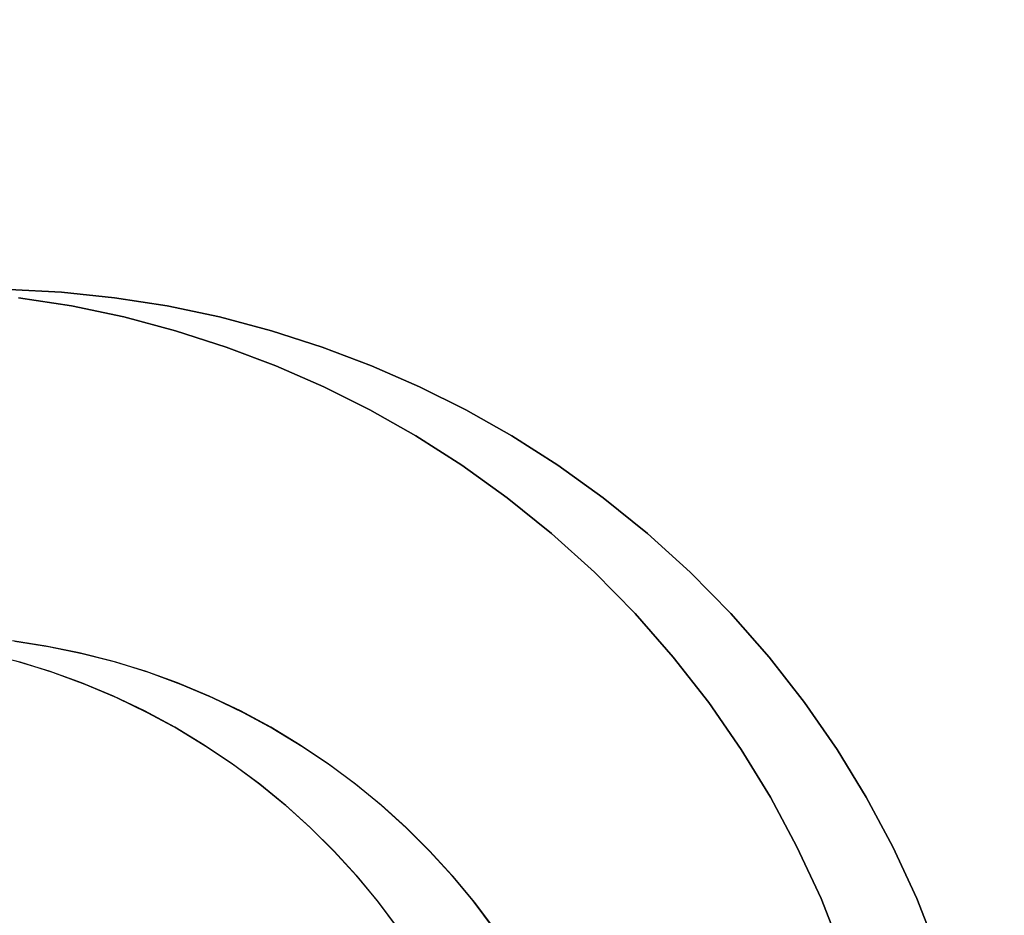
# Model space of a CAD drawing. Units: millimetres. Extents: x -1153402 to -508982, y -25440 to 273078.
# Drawn here: x -846637 to -846637, y 232199 to 232199 of the extents above; entities that cross this region are included whole.
import ezdxf

# ---------------------------------------------------------------- set-up
doc = ezdxf.new("R2010")
doc.units = ezdxf.units.MM

msp = doc.modelspace()

# ---------------------------------------------------------------- linework, layer by layer
for p, q in [((-846637.37467, 232199.33086), (-846637.35748, 232199.32996)), ((-846637.35748, 232199.32996), (-846637.37467, 232199.33086)), ((-846637.37467, 232199.33086), (-846637.35748, 232199.32996)), ((-846637.35748, 232199.32996), (-846637.37467, 232199.33086)), ((-846637.37467, 232199.33086), (-846637.35748, 232199.32996)), ((-846637.35748, 232199.32996), (-846637.37467, 232199.33086)), ((-846637.35748, 232199.32996), (-846637.34022, 232199.32819)), ((-846637.34022, 232199.32819), (-846637.35748, 232199.32996)), ((-846637.35748, 232199.32996), (-846637.34022, 232199.32819)), ((-846637.34022, 232199.32819), (-846637.35748, 232199.32996)), ((-846637.35748, 232199.32996), (-846637.34022, 232199.32819)), ((-846637.34022, 232199.32819), (-846637.35748, 232199.32996)), ((-846637.37158, 232199.32819), (-846637.3543, 232199.3255)), ((-846637.3543, 232199.3255), (-846637.37158, 232199.32819)), ((-846637.37158, 232199.32819), (-846637.3543, 232199.3255)), ((-846637.3543, 232199.3255), (-846637.37158, 232199.32819)), ((-846637.37158, 232199.32819), (-846637.3543, 232199.3255)), ((-846637.3543, 232199.3255), (-846637.37158, 232199.32819)), ((-846637.34022, 232199.32819), (-846637.32294, 232199.3255)), ((-846637.32294, 232199.3255), (-846637.34022, 232199.32819)), ((-846637.34022, 232199.32819), (-846637.32294, 232199.3255)), ((-846637.32294, 232199.3255), (-846637.34022, 232199.32819)), ((-846637.34022, 232199.32819), (-846637.32294, 232199.3255)), ((-846637.32294, 232199.3255), (-846637.34022, 232199.32819)), ((-846637.3543, 232199.3255), (-846637.33716, 232199.32188)), ((-846637.33716, 232199.32188), (-846637.3543, 232199.3255)), ((-846637.3543, 232199.3255), (-846637.33716, 232199.32188)), ((-846637.33716, 232199.32188), (-846637.3543, 232199.3255)), ((-846637.3543, 232199.3255), (-846637.33716, 232199.32188)), ((-846637.33716, 232199.32188), (-846637.3543, 232199.3255)), ((-846637.32294, 232199.3255), (-846637.3058, 232199.32188)), ((-846637.3058, 232199.32188), (-846637.32294, 232199.3255)), ((-846637.32294, 232199.3255), (-846637.3058, 232199.32188)), ((-846637.3058, 232199.32188), (-846637.32294, 232199.3255)), ((-846637.32294, 232199.3255), (-846637.3058, 232199.32188)), ((-846637.3058, 232199.32188), (-846637.32294, 232199.3255)), ((-846637.33716, 232199.32188), (-846637.32022, 232199.31738)), ((-846637.32022, 232199.31738), (-846637.33716, 232199.32188)), ((-846637.33716, 232199.32188), (-846637.32022, 232199.31738)), ((-846637.32022, 232199.31738), (-846637.33716, 232199.32188)), ((-846637.33716, 232199.32188), (-846637.32022, 232199.31738)), ((-846637.32022, 232199.31738), (-846637.33716, 232199.32188)), ((-846637.3058, 232199.32188), (-846637.28886, 232199.31738)), ((-846637.28886, 232199.31738), (-846637.3058, 232199.32188)), ((-846637.3058, 232199.32188), (-846637.28886, 232199.31738)), ((-846637.28886, 232199.31738), (-846637.3058, 232199.32188)), ((-846637.3058, 232199.32188), (-846637.28886, 232199.31738)), ((-846637.28886, 232199.31738), (-846637.3058, 232199.32188)), ((-846637.32022, 232199.31738), (-846637.30361, 232199.31204)), ((-846637.30361, 232199.31204), (-846637.32022, 232199.31738)), ((-846637.32022, 232199.31738), (-846637.30361, 232199.31204)), ((-846637.30361, 232199.31204), (-846637.32022, 232199.31738)), ((-846637.32022, 232199.31738), (-846637.30361, 232199.31204)), ((-846637.30361, 232199.31204), (-846637.32022, 232199.31738)), ((-846637.28886, 232199.31738), (-846637.27224, 232199.31204)), ((-846637.27224, 232199.31204), (-846637.28886, 232199.31738)), ((-846637.28886, 232199.31738), (-846637.27224, 232199.31204)), ((-846637.27224, 232199.31204), (-846637.28886, 232199.31738)), ((-846637.28886, 232199.31738), (-846637.27224, 232199.31204)), ((-846637.27224, 232199.31204), (-846637.28886, 232199.31738)), ((-846637.30361, 232199.31204), (-846637.2874, 232199.30592)), ((-846637.2874, 232199.30592), (-846637.30361, 232199.31204)), ((-846637.30361, 232199.31204), (-846637.2874, 232199.30592)), ((-846637.2874, 232199.30592), (-846637.30361, 232199.31204)), ((-846637.30361, 232199.31204), (-846637.2874, 232199.30592)), ((-846637.2874, 232199.30592), (-846637.30361, 232199.31204)), ((-846637.27224, 232199.31204), (-846637.25604, 232199.30592)), ((-846637.25604, 232199.30592), (-846637.27224, 232199.31204)), ((-846637.27224, 232199.31204), (-846637.25604, 232199.30592)), ((-846637.25604, 232199.30592), (-846637.27224, 232199.31204)), ((-846637.27224, 232199.31204), (-846637.25604, 232199.30592)), ((-846637.25604, 232199.30592), (-846637.27224, 232199.31204)), ((-846637.2874, 232199.30592), (-846637.2717, 232199.29906)), ((-846637.2717, 232199.29906), (-846637.2874, 232199.30592)), ((-846637.2874, 232199.30592), (-846637.2717, 232199.29906)), ((-846637.2717, 232199.29906), (-846637.2874, 232199.30592)), ((-846637.2874, 232199.30592), (-846637.2717, 232199.29906)), ((-846637.2717, 232199.29906), (-846637.2874, 232199.30592)), ((-846637.25604, 232199.30592), (-846637.24034, 232199.29906)), ((-846637.24034, 232199.29906), (-846637.25604, 232199.30592)), ((-846637.25604, 232199.30592), (-846637.24034, 232199.29906)), ((-846637.24034, 232199.29906), (-846637.25604, 232199.30592)), ((-846637.25604, 232199.30592), (-846637.24034, 232199.29906)), ((-846637.24034, 232199.29906), (-846637.25604, 232199.30592)), ((-846637.2717, 232199.29906), (-846637.25657, 232199.2915)), ((-846637.25657, 232199.2915), (-846637.2717, 232199.29906)), ((-846637.2717, 232199.29906), (-846637.25657, 232199.2915)), ((-846637.25657, 232199.2915), (-846637.2717, 232199.29906)), ((-846637.2717, 232199.29906), (-846637.25657, 232199.2915)), ((-846637.25657, 232199.2915), (-846637.2717, 232199.29906)), ((-846637.24034, 232199.29906), (-846637.22521, 232199.2915)), ((-846637.22521, 232199.2915), (-846637.24034, 232199.29906)), ((-846637.24034, 232199.29906), (-846637.22521, 232199.2915)), ((-846637.22521, 232199.2915), (-846637.24034, 232199.29906)), ((-846637.24034, 232199.29906), (-846637.22521, 232199.2915)), ((-846637.22521, 232199.2915), (-846637.24034, 232199.29906)), ((-846637.25657, 232199.2915), (-846637.24153, 232199.28297)), ((-846637.24153, 232199.28297), (-846637.25657, 232199.2915)), ((-846637.25657, 232199.2915), (-846637.24153, 232199.28297)), ((-846637.24153, 232199.28297), (-846637.25657, 232199.2915)), ((-846637.25657, 232199.2915), (-846637.24153, 232199.28297)), ((-846637.24153, 232199.28297), (-846637.25657, 232199.2915)), ((-846637.22521, 232199.2915), (-846637.21017, 232199.28297)), ((-846637.21017, 232199.28297), (-846637.22521, 232199.2915)), ((-846637.22521, 232199.2915), (-846637.21017, 232199.28297)), ((-846637.21017, 232199.28297), (-846637.22521, 232199.2915)), ((-846637.22521, 232199.2915), (-846637.21017, 232199.28297)), ((-846637.21017, 232199.28297), (-846637.22521, 232199.2915)), ((-846637.24153, 232199.28297), (-846637.2265, 232199.27335)), ((-846637.2265, 232199.27335), (-846637.24153, 232199.28297)), ((-846637.24153, 232199.28297), (-846637.2265, 232199.27335)), ((-846637.2265, 232199.27335), (-846637.24153, 232199.28297)), ((-846637.24153, 232199.28297), (-846637.2265, 232199.27335)), ((-846637.2265, 232199.27335), (-846637.24153, 232199.28297)), ((-846637.21017, 232199.28297), (-846637.19513, 232199.27335)), ((-846637.19513, 232199.27335), (-846637.21017, 232199.28297)), ((-846637.21017, 232199.28297), (-846637.19513, 232199.27335)), ((-846637.19513, 232199.27335), (-846637.21017, 232199.28297)), ((-846637.21017, 232199.28297), (-846637.19513, 232199.27335)), ((-846637.19513, 232199.27335), (-846637.21017, 232199.28297)), ((-846637.2265, 232199.27335), (-846637.21164, 232199.2627)), ((-846637.21164, 232199.2627), (-846637.2265, 232199.27335)), ((-846637.2265, 232199.27335), (-846637.21164, 232199.2627)), ((-846637.21164, 232199.2627), (-846637.2265, 232199.27335)), ((-846637.2265, 232199.27335), (-846637.21164, 232199.2627)), ((-846637.21164, 232199.2627), (-846637.2265, 232199.27335)), ((-846637.19513, 232199.27335), (-846637.18028, 232199.2627)), ((-846637.18028, 232199.2627), (-846637.19513, 232199.27335)), ((-846637.19513, 232199.27335), (-846637.18028, 232199.2627)), ((-846637.18028, 232199.2627), (-846637.19513, 232199.27335)), ((-846637.19513, 232199.27335), (-846637.18028, 232199.2627)), ((-846637.18028, 232199.2627), (-846637.19513, 232199.27335)), ((-846637.21164, 232199.2627), (-846637.19713, 232199.25104)), ((-846637.19713, 232199.25104), (-846637.21164, 232199.2627)), ((-846637.21164, 232199.2627), (-846637.19713, 232199.25104)), ((-846637.19713, 232199.25104), (-846637.21164, 232199.2627)), ((-846637.21164, 232199.2627), (-846637.19713, 232199.25104)), ((-846637.19713, 232199.25104), (-846637.21164, 232199.2627)), ((-846637.18028, 232199.2627), (-846637.16577, 232199.25104)), ((-846637.16577, 232199.25104), (-846637.18028, 232199.2627)), ((-846637.18028, 232199.2627), (-846637.16577, 232199.25104)), ((-846637.16577, 232199.25104), (-846637.18028, 232199.2627)), ((-846637.18028, 232199.2627), (-846637.16577, 232199.25104)), ((-846637.16577, 232199.25104), (-846637.18028, 232199.2627)), ((-846637.19713, 232199.25104), (-846637.18314, 232199.23843)), ((-846637.18314, 232199.23843), (-846637.19713, 232199.25104)), ((-846637.19713, 232199.25104), (-846637.18314, 232199.23843)), ((-846637.18314, 232199.23843), (-846637.19713, 232199.25104)), ((-846637.19713, 232199.25104), (-846637.18314, 232199.23843)), ((-846637.18314, 232199.23843), (-846637.19713, 232199.25104)), ((-846637.16577, 232199.25104), (-846637.15178, 232199.23843)), ((-846637.15178, 232199.23843), (-846637.16577, 232199.25104)), ((-846637.16577, 232199.25104), (-846637.15178, 232199.23843)), ((-846637.15178, 232199.23843), (-846637.16577, 232199.25104)), ((-846637.16577, 232199.25104), (-846637.15178, 232199.23843)), ((-846637.15178, 232199.23843), (-846637.16577, 232199.25104)), ((-846637.18314, 232199.23843), (-846637.16982, 232199.2249)), ((-846637.16982, 232199.2249), (-846637.18314, 232199.23843)), ((-846637.18314, 232199.23843), (-846637.16982, 232199.2249)), ((-846637.16982, 232199.2249), (-846637.18314, 232199.23843)), ((-846637.18314, 232199.23843), (-846637.16982, 232199.2249)), ((-846637.16982, 232199.2249), (-846637.18314, 232199.23843)), ((-846637.15178, 232199.23843), (-846637.13846, 232199.2249)), ((-846637.13846, 232199.2249), (-846637.15178, 232199.23843)), ((-846637.15178, 232199.23843), (-846637.13846, 232199.2249)), ((-846637.13846, 232199.2249), (-846637.15178, 232199.23843)), ((-846637.15178, 232199.23843), (-846637.13846, 232199.2249)), ((-846637.13846, 232199.2249), (-846637.15178, 232199.23843)), ((-846637.16982, 232199.2249), (-846637.15733, 232199.21061)), ((-846637.15733, 232199.21061), (-846637.16982, 232199.2249)), ((-846637.16982, 232199.2249), (-846637.15733, 232199.21061)), ((-846637.15733, 232199.21061), (-846637.16982, 232199.2249)), ((-846637.16982, 232199.2249), (-846637.15733, 232199.21061)), ((-846637.15733, 232199.21061), (-846637.16982, 232199.2249)), ((-846637.13846, 232199.2249), (-846637.12597, 232199.21061)), ((-846637.12597, 232199.21061), (-846637.13846, 232199.2249)), ((-846637.13846, 232199.2249), (-846637.12597, 232199.21061)), ((-846637.12597, 232199.21061), (-846637.13846, 232199.2249)), ((-846637.13846, 232199.2249), (-846637.12597, 232199.21061)), ((-846637.12597, 232199.21061), (-846637.13846, 232199.2249)), ((-846637.36268, 232199.21421), (-846637.37352, 232199.21589)), ((-846637.36268, 232199.21421), (-846637.37352, 232199.21589)), ((-846637.36268, 232199.21421), (-846637.37352, 232199.21589)), ((-846637.37282, 232199.21578), (-846637.36176, 232199.21407)), ((-846637.37282, 232199.21578), (-846637.36176, 232199.21407)), ((-846637.37282, 232199.21578), (-846637.36176, 232199.21407)), ((-846637.35178, 232199.212), (-846637.36268, 232199.21421)), ((-846637.35178, 232199.212), (-846637.36268, 232199.21421)), ((-846637.35178, 232199.212), (-846637.36268, 232199.21421)), ((-846637.36176, 232199.21407), (-846637.35075, 232199.21181)), ((-846637.36176, 232199.21407), (-846637.35075, 232199.21181)), ((-846637.36176, 232199.21407), (-846637.35075, 232199.21181)), ((-846637.38211, 232199.21181), (-846637.37122, 232199.209)), ((-846637.38211, 232199.21181), (-846637.37122, 232199.209)), ((-846637.38211, 232199.21181), (-846637.37122, 232199.209)), ((-846637.34095, 232199.20926), (-846637.35178, 232199.212)), ((-846637.34095, 232199.20926), (-846637.35178, 232199.212)), ((-846637.34095, 232199.20926), (-846637.35178, 232199.212)), ((-846637.35075, 232199.21181), (-846637.33986, 232199.209)), ((-846637.35075, 232199.21181), (-846637.33986, 232199.209)), ((-846637.35075, 232199.21181), (-846637.33986, 232199.209)), ((-846637.15733, 232199.21061), (-846637.1457, 232199.19572)), ((-846637.1457, 232199.19572), (-846637.15733, 232199.21061)), ((-846637.15733, 232199.21061), (-846637.1457, 232199.19572)), ((-846637.1457, 232199.19572), (-846637.15733, 232199.21061)), ((-846637.15733, 232199.21061), (-846637.1457, 232199.19572)), ((-846637.1457, 232199.19572), (-846637.15733, 232199.21061)), ((-846637.12597, 232199.21061), (-846637.11434, 232199.19572)), ((-846637.11434, 232199.19572), (-846637.12597, 232199.21061)), ((-846637.12597, 232199.21061), (-846637.11434, 232199.19572)), ((-846637.11434, 232199.19572), (-846637.12597, 232199.21061)), ((-846637.12597, 232199.21061), (-846637.11434, 232199.19572)), ((-846637.11434, 232199.19572), (-846637.12597, 232199.21061)), ((-846637.36156, 232199.20599), (-846637.37232, 232199.20926)), ((-846637.36156, 232199.20599), (-846637.37232, 232199.20926)), ((-846637.36156, 232199.20599), (-846637.37232, 232199.20926)), ((-846637.37122, 232199.209), (-846637.36046, 232199.20564)), ((-846637.37122, 232199.209), (-846637.36046, 232199.20564)), ((-846637.37122, 232199.209), (-846637.36046, 232199.20564)), ((-846637.3302, 232199.20599), (-846637.34095, 232199.20926)), ((-846637.3302, 232199.20599), (-846637.34095, 232199.20926)), ((-846637.3302, 232199.20599), (-846637.34095, 232199.20926)), ((-846637.33986, 232199.209), (-846637.3291, 232199.20564)), ((-846637.33986, 232199.209), (-846637.3291, 232199.20564)), ((-846637.33986, 232199.209), (-846637.3291, 232199.20564)), ((-846637.35096, 232199.20219), (-846637.36156, 232199.20599)), ((-846637.35096, 232199.20219), (-846637.36156, 232199.20599)), ((-846637.35096, 232199.20219), (-846637.36156, 232199.20599)), ((-846637.36046, 232199.20564), (-846637.34991, 232199.20175)), ((-846637.36046, 232199.20564), (-846637.34991, 232199.20175)), ((-846637.36046, 232199.20564), (-846637.34991, 232199.20175)), ((-846637.3196, 232199.20219), (-846637.3302, 232199.20599)), ((-846637.3196, 232199.20219), (-846637.3302, 232199.20599)), ((-846637.3196, 232199.20219), (-846637.3302, 232199.20599)), ((-846637.3291, 232199.20564), (-846637.31855, 232199.20175)), ((-846637.3291, 232199.20564), (-846637.31855, 232199.20175)), ((-846637.3291, 232199.20564), (-846637.31855, 232199.20175)), ((-846637.34055, 232199.19784), (-846637.35096, 232199.20219)), ((-846637.34055, 232199.19784), (-846637.35096, 232199.20219)), ((-846637.34055, 232199.19784), (-846637.35096, 232199.20219)), ((-846637.34991, 232199.20175), (-846637.33956, 232199.19735)), ((-846637.34991, 232199.20175), (-846637.33956, 232199.19735)), ((-846637.34991, 232199.20175), (-846637.33956, 232199.19735)), ((-846637.30919, 232199.19784), (-846637.3196, 232199.20219)), ((-846637.30919, 232199.19784), (-846637.3196, 232199.20219)), ((-846637.30919, 232199.19784), (-846637.3196, 232199.20219)), ((-846637.31855, 232199.20175), (-846637.3082, 232199.19735)), ((-846637.31855, 232199.20175), (-846637.3082, 232199.19735)), ((-846637.31855, 232199.20175), (-846637.3082, 232199.19735)), ((-846637.33036, 232199.19298), (-846637.34055, 232199.19784)), ((-846637.33036, 232199.19298), (-846637.34055, 232199.19784)), ((-846637.33036, 232199.19298), (-846637.34055, 232199.19784)), ((-846637.33956, 232199.19735), (-846637.32949, 232199.19249)), ((-846637.33956, 232199.19735), (-846637.32949, 232199.19249)), ((-846637.33956, 232199.19735), (-846637.32949, 232199.19249)), ((-846637.299, 232199.19298), (-846637.30919, 232199.19784)), ((-846637.299, 232199.19298), (-846637.30919, 232199.19784)), ((-846637.299, 232199.19298), (-846637.30919, 232199.19784)), ((-846637.3082, 232199.19735), (-846637.29813, 232199.19249)), ((-846637.3082, 232199.19735), (-846637.29813, 232199.19249)), ((-846637.3082, 232199.19735), (-846637.29813, 232199.19249)), ((-846637.1457, 232199.19572), (-846637.13506, 232199.18039)), ((-846637.13506, 232199.18039), (-846637.1457, 232199.19572)), ((-846637.1457, 232199.19572), (-846637.13506, 232199.18039)), ((-846637.13506, 232199.18039), (-846637.1457, 232199.19572)), ((-846637.1457, 232199.19572), (-846637.13506, 232199.18039)), ((-846637.13506, 232199.18039), (-846637.1457, 232199.19572)), ((-846637.11434, 232199.19572), (-846637.1037, 232199.18039)), ((-846637.1037, 232199.18039), (-846637.11434, 232199.19572)), ((-846637.11434, 232199.19572), (-846637.1037, 232199.18039)), ((-846637.1037, 232199.18039), (-846637.11434, 232199.19572)), ((-846637.11434, 232199.19572), (-846637.1037, 232199.18039)), ((-846637.1037, 232199.18039), (-846637.11434, 232199.19572)), ((-846637.32043, 232199.18762), (-846637.33036, 232199.19298)), ((-846637.32043, 232199.18762), (-846637.33036, 232199.19298)), ((-846637.32043, 232199.18762), (-846637.33036, 232199.19298)), ((-846637.32949, 232199.19249), (-846637.31972, 232199.1872)), ((-846637.32949, 232199.19249), (-846637.31972, 232199.1872)), ((-846637.32949, 232199.19249), (-846637.31972, 232199.1872)), ((-846637.28907, 232199.18762), (-846637.299, 232199.19298)), ((-846637.28907, 232199.18762), (-846637.299, 232199.19298)), ((-846637.28907, 232199.18762), (-846637.299, 232199.19298)), ((-846637.29813, 232199.19249), (-846637.28836, 232199.1872)), ((-846637.29813, 232199.19249), (-846637.28836, 232199.1872)), ((-846637.29813, 232199.19249), (-846637.28836, 232199.1872)), ((-846637.31082, 232199.18181), (-846637.32043, 232199.18762)), ((-846637.31082, 232199.18181), (-846637.32043, 232199.18762)), ((-846637.31082, 232199.18181), (-846637.32043, 232199.18762)), ((-846637.27945, 232199.18181), (-846637.28907, 232199.18762)), ((-846637.27945, 232199.18181), (-846637.28907, 232199.18762)), ((-846637.27945, 232199.18181), (-846637.28907, 232199.18762)), ((-846637.31972, 232199.1872), (-846637.31029, 232199.1815)), ((-846637.31972, 232199.1872), (-846637.31029, 232199.1815)), ((-846637.31972, 232199.1872), (-846637.31029, 232199.1815)), ((-846637.28836, 232199.1872), (-846637.27893, 232199.1815)), ((-846637.28836, 232199.1872), (-846637.27893, 232199.1815)), ((-846637.28836, 232199.1872), (-846637.27893, 232199.1815)), ((-846637.30155, 232199.17558), (-846637.31082, 232199.18181)), ((-846637.30155, 232199.17558), (-846637.31082, 232199.18181)), ((-846637.30155, 232199.17558), (-846637.31082, 232199.18181)), ((-846637.31029, 232199.1815), (-846637.30123, 232199.17542)), ((-846637.31029, 232199.1815), (-846637.30123, 232199.17542)), ((-846637.31029, 232199.1815), (-846637.30123, 232199.17542)), ((-846637.27018, 232199.17558), (-846637.27945, 232199.18181)), ((-846637.27018, 232199.17558), (-846637.27945, 232199.18181)), ((-846637.27018, 232199.17558), (-846637.27945, 232199.18181)), ((-846637.27893, 232199.1815), (-846637.26986, 232199.17542)), ((-846637.27893, 232199.1815), (-846637.26986, 232199.17542)), ((-846637.27893, 232199.1815), (-846637.26986, 232199.17542)), ((-846637.13506, 232199.18039), (-846637.12549, 232199.16477)), ((-846637.12549, 232199.16477), (-846637.13506, 232199.18039)), ((-846637.13506, 232199.18039), (-846637.12549, 232199.16477)), ((-846637.12549, 232199.16477), (-846637.13506, 232199.18039)), ((-846637.13506, 232199.18039), (-846637.12549, 232199.16477)), ((-846637.12549, 232199.16477), (-846637.13506, 232199.18039)), ((-846637.1037, 232199.18039), (-846637.09413, 232199.16477)), ((-846637.09413, 232199.16477), (-846637.1037, 232199.18039)), ((-846637.1037, 232199.18039), (-846637.09413, 232199.16477)), ((-846637.09413, 232199.16477), (-846637.1037, 232199.18039)), ((-846637.1037, 232199.18039), (-846637.09413, 232199.16477)), ((-846637.09413, 232199.16477), (-846637.1037, 232199.18039)), ((-846637.29264, 232199.16897), (-846637.30155, 232199.17558)), ((-846637.29264, 232199.16897), (-846637.30155, 232199.17558)), ((-846637.29264, 232199.16897), (-846637.30155, 232199.17558)), ((-846637.30123, 232199.17542), (-846637.2926, 232199.169)), ((-846637.30123, 232199.17542), (-846637.2926, 232199.169)), ((-846637.30123, 232199.17542), (-846637.2926, 232199.169)), ((-846637.26128, 232199.16897), (-846637.27018, 232199.17558)), ((-846637.26128, 232199.16897), (-846637.27018, 232199.17558)), ((-846637.26128, 232199.16897), (-846637.27018, 232199.17558)), ((-846637.26986, 232199.17542), (-846637.26124, 232199.169)), ((-846637.26986, 232199.17542), (-846637.26124, 232199.169)), ((-846637.26986, 232199.17542), (-846637.26124, 232199.169)), ((-846637.28413, 232199.16202), (-846637.29264, 232199.16897)), ((-846637.28413, 232199.16202), (-846637.29264, 232199.16897)), ((-846637.28413, 232199.16202), (-846637.29264, 232199.16897)), ((-846637.2926, 232199.169), (-846637.28431, 232199.1622)), ((-846637.2926, 232199.169), (-846637.28431, 232199.1622)), ((-846637.2926, 232199.169), (-846637.28431, 232199.1622)), ((-846637.25277, 232199.16202), (-846637.26128, 232199.16897)), ((-846637.25277, 232199.16202), (-846637.26128, 232199.16897)), ((-846637.25277, 232199.16202), (-846637.26128, 232199.16897)), ((-846637.26124, 232199.169), (-846637.25295, 232199.1622)), ((-846637.26124, 232199.169), (-846637.25295, 232199.1622)), ((-846637.26124, 232199.169), (-846637.25295, 232199.1622)), ((-846637.12549, 232199.16477), (-846637.11684, 232199.14855)), ((-846637.11684, 232199.14855), (-846637.12549, 232199.16477)), ((-846637.12549, 232199.16477), (-846637.11684, 232199.14855)), ((-846637.11684, 232199.14855), (-846637.12549, 232199.16477)), ((-846637.12549, 232199.16477), (-846637.11684, 232199.14855)), ((-846637.11684, 232199.14855), (-846637.12549, 232199.16477)), ((-846637.09413, 232199.16477), (-846637.08548, 232199.14855)), ((-846637.08548, 232199.14855), (-846637.09413, 232199.16477)), ((-846637.09413, 232199.16477), (-846637.08548, 232199.14855)), ((-846637.08548, 232199.14855), (-846637.09413, 232199.16477)), ((-846637.09413, 232199.16477), (-846637.08548, 232199.14855)), ((-846637.08548, 232199.14855), (-846637.09413, 232199.16477)), ((-846637.28431, 232199.1622), (-846637.27625, 232199.1549)), ((-846637.28431, 232199.1622), (-846637.27625, 232199.1549)), ((-846637.28431, 232199.1622), (-846637.27625, 232199.1549)), ((-846637.27605, 232199.15475), (-846637.28413, 232199.16202)), ((-846637.27605, 232199.15475), (-846637.28413, 232199.16202)), ((-846637.27605, 232199.15475), (-846637.28413, 232199.16202)), ((-846637.25295, 232199.1622), (-846637.24489, 232199.1549)), ((-846637.25295, 232199.1622), (-846637.24489, 232199.1549)), ((-846637.25295, 232199.1622), (-846637.24489, 232199.1549)), ((-846637.24469, 232199.15475), (-846637.25277, 232199.16202)), ((-846637.24469, 232199.15475), (-846637.25277, 232199.16202)), ((-846637.24469, 232199.15475), (-846637.25277, 232199.16202)), ((-846637.27625, 232199.1549), (-846637.26843, 232199.14713)), ((-846637.27625, 232199.1549), (-846637.26843, 232199.14713)), ((-846637.27625, 232199.1549), (-846637.26843, 232199.14713)), ((-846637.26845, 232199.14721), (-846637.27605, 232199.15475)), ((-846637.26845, 232199.14721), (-846637.27605, 232199.15475)), ((-846637.26845, 232199.14721), (-846637.27605, 232199.15475)), ((-846637.24489, 232199.1549), (-846637.23707, 232199.14713)), ((-846637.24489, 232199.1549), (-846637.23707, 232199.14713)), ((-846637.24489, 232199.1549), (-846637.23707, 232199.14713)), ((-846637.23709, 232199.14721), (-846637.24469, 232199.15475)), ((-846637.23709, 232199.14721), (-846637.24469, 232199.15475)), ((-846637.23709, 232199.14721), (-846637.24469, 232199.15475)), ((-846637.26115, 232199.13922), (-846637.26845, 232199.14721)), ((-846637.26115, 232199.13922), (-846637.26845, 232199.14721)), ((-846637.26115, 232199.13922), (-846637.26845, 232199.14721)), ((-846637.26843, 232199.14713), (-846637.26092, 232199.13891)), ((-846637.26843, 232199.14713), (-846637.26092, 232199.13891)), ((-846637.26843, 232199.14713), (-846637.26092, 232199.13891)), ((-846637.22979, 232199.13922), (-846637.23709, 232199.14721)), ((-846637.22979, 232199.13922), (-846637.23709, 232199.14721)), ((-846637.22979, 232199.13922), (-846637.23709, 232199.14721)), ((-846637.23707, 232199.14713), (-846637.22956, 232199.13891)), ((-846637.23707, 232199.14713), (-846637.22956, 232199.13891)), ((-846637.23707, 232199.14713), (-846637.22956, 232199.13891)), ((-846637.11684, 232199.14855), (-846637.10896, 232199.13156)), ((-846637.10896, 232199.13156), (-846637.11684, 232199.14855)), ((-846637.11684, 232199.14855), (-846637.10896, 232199.13156)), ((-846637.10896, 232199.13156), (-846637.11684, 232199.14855)), ((-846637.11684, 232199.14855), (-846637.10896, 232199.13156)), ((-846637.10896, 232199.13156), (-846637.11684, 232199.14855)), ((-846637.08548, 232199.14855), (-846637.0776, 232199.13156)), ((-846637.0776, 232199.13156), (-846637.08548, 232199.14855)), ((-846637.08548, 232199.14855), (-846637.0776, 232199.13156)), ((-846637.0776, 232199.13156), (-846637.08548, 232199.14855)), ((-846637.08548, 232199.14855), (-846637.0776, 232199.13156)), ((-846637.0776, 232199.13156), (-846637.08548, 232199.14855)), ((-846637.25414, 232199.13079), (-846637.26115, 232199.13922)), ((-846637.25414, 232199.13079), (-846637.26115, 232199.13922)), ((-846637.25414, 232199.13079), (-846637.26115, 232199.13922)), ((-846637.22278, 232199.13079), (-846637.22979, 232199.13922)), ((-846637.22278, 232199.13079), (-846637.22979, 232199.13922)), ((-846637.22278, 232199.13079), (-846637.22979, 232199.13922)), ((-846637.26092, 232199.13891), (-846637.25375, 232199.13028)), ((-846637.26092, 232199.13891), (-846637.25375, 232199.13028)), ((-846637.26092, 232199.13891), (-846637.25375, 232199.13028)), ((-846637.22956, 232199.13891), (-846637.22239, 232199.13028)), ((-846637.22956, 232199.13891), (-846637.22239, 232199.13028)), ((-846637.22956, 232199.13891), (-846637.22239, 232199.13028)), ((-846637.24746, 232199.12193), (-846637.25414, 232199.13079)), ((-846637.24746, 232199.12193), (-846637.25414, 232199.13079)), ((-846637.24746, 232199.12193), (-846637.25414, 232199.13079)), ((-846637.25375, 232199.13028), (-846637.24698, 232199.12128)), ((-846637.25375, 232199.13028), (-846637.24698, 232199.12128)), ((-846637.25375, 232199.13028), (-846637.24698, 232199.12128)), ((-846637.2161, 232199.12193), (-846637.22278, 232199.13079)), ((-846637.2161, 232199.12193), (-846637.22278, 232199.13079)), ((-846637.2161, 232199.12193), (-846637.22278, 232199.13079)), ((-846637.22239, 232199.13028), (-846637.21562, 232199.12128)), ((-846637.22239, 232199.13028), (-846637.21562, 232199.12128)), ((-846637.22239, 232199.13028), (-846637.21562, 232199.12128)), ((-846637.10896, 232199.13156), (-846637.10201, 232199.11397)), ((-846637.10201, 232199.11397), (-846637.10896, 232199.13156)), ((-846637.10896, 232199.13156), (-846637.10201, 232199.11397)), ((-846637.10201, 232199.11397), (-846637.10896, 232199.13156)), ((-846637.10896, 232199.13156), (-846637.10201, 232199.11397)), ((-846637.10201, 232199.11397), (-846637.10896, 232199.13156)), ((-846637.0776, 232199.13156), (-846637.07065, 232199.11397)), ((-846637.07065, 232199.11397), (-846637.0776, 232199.13156)), ((-846637.0776, 232199.13156), (-846637.07065, 232199.11397)), ((-846637.07065, 232199.11397), (-846637.0776, 232199.13156)), ((-846637.0776, 232199.13156), (-846637.07065, 232199.11397)), ((-846637.07065, 232199.11397), (-846637.0776, 232199.13156))]:
    msp.add_line(p, q)
for centre, radius in [((-846636.68059, 232199.42503), 3), ((-846636.68059, 232199.42503), 3), ((-846636.68059, 232199.42503), 3), ((-846636.68059, 232199.42503), 3), ((-846636.68059, 232199.42503), 3), ((-846636.68059, 232199.42503), 3), ((-846636.68059, 232199.42503), 2.97087), ((-846636.68059, 232199.42503), 2.97087), ((-846636.68059, 232199.42503), 2.97087), ((-846636.68059, 232199.42503), 2.97087), ((-846636.68059, 232199.42503), 2.97087), ((-846636.68059, 232199.42503), 2.97087), ((-846636.64923, 232199.42503), 3), ((-846636.64923, 232199.42503), 3), ((-846636.64923, 232199.42503), 3), ((-846636.64923, 232199.42503), 3), ((-846636.64923, 232199.42503), 3), ((-846636.64923, 232199.42503), 3), ((-846636.64923, 232199.42503), 2.97087), ((-846636.64923, 232199.42503), 2.97087), ((-846636.64923, 232199.42503), 2.97087), ((-846636.64923, 232199.42503), 2.97087), ((-846636.64923, 232199.42503), 2.97087), ((-846636.64923, 232199.42503), 2.97087), ((-846636.68059, 232199.42503), 2.49558), ((-846636.68059, 232199.42503), 2.49558), ((-846636.68059, 232199.42503), 2.49558), ((-846636.68059, 232199.42503), 2.49558), ((-846636.68059, 232199.42503), 2.49558), ((-846636.68059, 232199.42503), 2.49558), ((-846636.64923, 232199.42503), 2.49558), ((-846636.64923, 232199.42503), 2.49558), ((-846636.64923, 232199.42503), 2.49558), ((-846636.64923, 232199.42503), 2.49558), ((-846636.64923, 232199.42503), 2.49558), ((-846636.64923, 232199.42503), 2.49558)]:
    msp.add_arc(centre, radius, 180.00002, 270)

doc.saveas('drawing.dxf')
